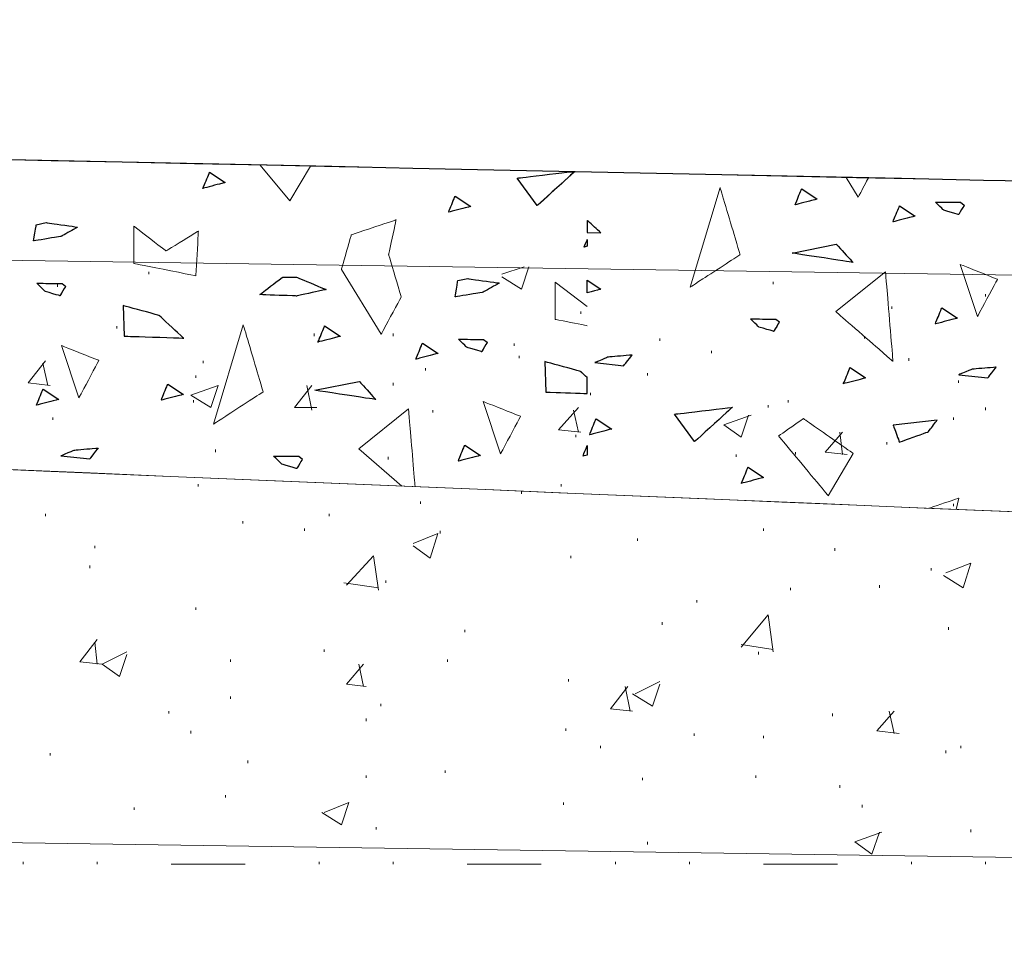
# Model space of a CAD drawing. Units: millimetres. Extents: x -203 to 1, y 0 to 143.
# Drawn here: x -103 to -100, y 45 to 48 of the extents above; entities that cross this region are included whole.
import ezdxf

# ---------------------------------------------------------------- set-up
doc = ezdxf.new("R2010")
doc.units = ezdxf.units.MM
doc.header["$MEASUREMENT"] = 0
doc.layers.add('Layer 1', color=7, linetype='Continuous')

msp = doc.modelspace()

# ---------------------------------------------------------------- linework, layer by layer
at = {"layer": 'Layer 1', "lineweight": 9}
for points in [[(-124.8171, 48.26765), (-124.8171, 48.26765), (-124.8171, 48.26765), (-54.3171, 46.78155), (-54.3171, 46.78155)], [(-124.8171, 47.70535), (-124.8171, 47.70535), (-124.8171, 47.70535), (-54.3171, 44.7434), (-54.3171, 44.7434)], [(-54.3171, 44.7434), (-54.3171, 44.7434), (-54.3171, 44.7434), (-124.8171, 47.70535), (-124.8171, 47.70535)]]:
    msp.add_open_spline(points, degree=3, dxfattribs=at)
at = {"layer": 'Layer 1', "color": 131}
msp.add_open_spline([(-54.3171, 46.78155), (-54.3171, 46.78155), (-54.3171, 46.78155), (-124.8171, 48.26765), (-124.8171, 48.26765)], degree=3, dxfattribs=at)
at = {"layer": 'Layer 1', "lineweight": 5}
for points in [[(-102.0748, 47.78825), (-102.0748, 47.78825), (-101.97635, 47.6701), (-101.97635, 47.6701)], [(-101.97635, 47.6701), (-101.97635, 47.6701), (-101.90895, 47.78475), (-101.90895, 47.78475)], [(-101.22725, 47.7453), (-101.22725, 47.7453), (-101.22725, 47.7453), (-101.04915, 47.7666), (-101.04915, 47.7666)], [(-101.03795, 47.7664), (-101.03795, 47.7664), (-101.1606, 47.655), (-101.1606, 47.655)], [(-101.1606, 47.655), (-101.1606, 47.655), (-101.22725, 47.7453), (-101.22725, 47.7453)], [(-100.1428, 47.7475), (-100.1428, 47.7475), (-100.1029, 47.68265), (-100.1029, 47.68265)], [(-100.1029, 47.68265), (-100.1029, 47.68265), (-100.1029, 47.68265), (-100.06915, 47.74595), (-100.06915, 47.74595)], [(-100.5578, 47.7143), (-100.5578, 47.7143), (-100.65625, 47.38625), (-100.65625, 47.38625)], [(-100.4922, 47.49285), (-100.4922, 47.49285), (-100.4922, 47.49285), (-100.5578, 47.7143), (-100.5578, 47.7143)], [(-101.62615, 47.6079), (-101.62615, 47.6079), (-101.62615, 47.6079), (-101.77375, 47.5587), (-101.77375, 47.5587)], [(-101.65075, 47.4931), (-101.65075, 47.4931), (-101.65075, 47.4931), (-101.62615, 47.6079), (-101.62615, 47.6079)], [(-100.95115, 47.56465), (-100.95115, 47.56465), (-100.95115, 47.56465), (-100.99605, 47.6059), (-100.99605, 47.6059)], [(-102.4913, 47.5874), (-102.4913, 47.5874), (-102.4913, 47.46435), (-102.4913, 47.46435)], [(-102.3847, 47.5054), (-102.3847, 47.5054), (-102.3847, 47.5054), (-102.4913, 47.5874), (-102.4913, 47.5874)], [(-102.2781, 47.571), (-102.2781, 47.571), (-102.2781, 47.571), (-102.3847, 47.5054), (-102.3847, 47.5054)], [(-102.2863, 47.42335), (-102.2863, 47.42335), (-102.2863, 47.42335), (-102.2781, 47.571), (-102.2781, 47.571)], [(-101.77375, 47.5587), (-101.77375, 47.5587), (-101.77375, 47.5587), (-101.80655, 47.44385), (-101.80655, 47.44385)], [(-100.99605, 47.56615), (-100.99605, 47.56615), (-100.95115, 47.56465), (-100.95115, 47.56465)], [(-101.6097, 47.35365), (-101.6097, 47.35365), (-101.6097, 47.35365), (-101.65075, 47.4931), (-101.65075, 47.4931)], [(-102.4913, 47.46435), (-102.4913, 47.46435), (-102.4913, 47.46435), (-102.2863, 47.42335), (-102.2863, 47.42335)], [(-100.65625, 47.38625), (-100.65625, 47.38625), (-100.65625, 47.38625), (-100.4922, 47.49285), (-100.4922, 47.49285)], [(-99.76665, 47.4612), (-99.76665, 47.4612), (-99.7092, 47.289), (-99.7092, 47.289)], [(-99.6436, 47.412), (-99.6436, 47.412), (-99.6436, 47.412), (-99.76665, 47.4612), (-99.76665, 47.4612)], [(-101.80655, 47.44385), (-101.80655, 47.44385), (-101.67535, 47.23065), (-101.67535, 47.23065)], [(-100.1767, 47.3054), (-100.1767, 47.3054), (-100.01265, 47.4366), (-100.01265, 47.4366)], [(-100.01265, 47.4366), (-100.01265, 47.4366), (-100.01265, 47.4366), (-99.98805, 47.14135), (-99.98805, 47.14135)], [(-102.07605, 47.3614), (-102.07605, 47.3614), (-102.07605, 47.3614), (-101.99965, 47.4193), (-101.99965, 47.4193)], [(-101.99965, 47.4193), (-101.99965, 47.4193), (-101.95445, 47.4193), (-101.95445, 47.4193)], [(-101.95445, 47.4193), (-101.95445, 47.4193), (-101.95445, 47.4193), (-101.85725, 47.37815), (-101.85725, 47.37815)], [(-100.9959, 47.32185), (-100.9959, 47.32185), (-101.10125, 47.40285), (-101.10125, 47.40285)], [(-101.10125, 47.40285), (-101.10125, 47.40285), (-101.10125, 47.27985), (-101.10125, 47.27985)], [(-99.7092, 47.289), (-99.7092, 47.289), (-99.7092, 47.289), (-99.6436, 47.412), (-99.6436, 47.412)], [(-101.85725, 47.37815), (-101.85725, 47.37815), (-101.85725, 47.37815), (-101.95445, 47.3568), (-101.95445, 47.3568)], [(-101.95445, 47.3568), (-101.95445, 47.3568), (-101.95445, 47.3568), (-102.07605, 47.3614), (-102.07605, 47.3614)], [(-101.67535, 47.23065), (-101.67535, 47.23065), (-101.67535, 47.23065), (-101.6097, 47.35365), (-101.6097, 47.35365)], [(-102.52615, 47.3252), (-102.52615, 47.3252), (-102.52245, 47.22455), (-102.52245, 47.22455)], [(-102.4078, 47.29275), (-102.4078, 47.29275), (-102.4078, 47.29275), (-102.52615, 47.3252), (-102.52615, 47.3252)], [(-99.98805, 47.14135), (-99.98805, 47.14135), (-99.98805, 47.14135), (-100.1767, 47.3054), (-100.1767, 47.3054)], [(-102.3265, 47.21805), (-102.3265, 47.21805), (-102.3265, 47.21805), (-102.4078, 47.29275), (-102.4078, 47.29275)], [(-101.10125, 47.27985), (-101.10125, 47.27985), (-101.10125, 47.27985), (-100.9959, 47.2588), (-100.9959, 47.2588)], [(-102.1303, 47.2623), (-102.1303, 47.2623), (-102.2287, 46.93425), (-102.2287, 46.93425)], [(-102.0647, 47.04085), (-102.0647, 47.04085), (-102.0647, 47.04085), (-102.1303, 47.2623), (-102.1303, 47.2623)], [(-102.52245, 47.22455), (-102.52245, 47.22455), (-102.52245, 47.22455), (-102.3265, 47.21805), (-102.3265, 47.21805)], [(-102.72915, 47.19375), (-102.72915, 47.19375), (-102.67175, 47.0215), (-102.67175, 47.0215)], [(-102.60615, 47.1445), (-102.60615, 47.1445), (-102.60615, 47.1445), (-102.72915, 47.19375), (-102.72915, 47.19375)], [(-102.67175, 47.0215), (-102.67175, 47.0215), (-102.67175, 47.0215), (-102.60615, 47.1445), (-102.60615, 47.1445)], [(-101.0181, 47.10815), (-101.0181, 47.10815), (-101.0181, 47.10815), (-101.13635, 47.14065), (-101.13635, 47.14065)], [(-101.13635, 47.14065), (-101.13635, 47.14065), (-101.13265, 47.04), (-101.13265, 47.04)], [(-100.9959, 47.0878), (-100.9959, 47.0878), (-101.0181, 47.10815), (-101.0181, 47.10815)], [(-102.2287, 46.93425), (-102.2287, 46.93425), (-102.2287, 46.93425), (-102.0647, 47.04085), (-102.0647, 47.04085)], [(-101.13265, 47.04), (-101.13265, 47.04), (-101.13265, 47.04), (-100.9959, 47.03545), (-100.9959, 47.03545)], [(-101.3391, 47.0092), (-101.3391, 47.0092), (-101.28165, 46.837), (-101.28165, 46.837)], [(-101.21605, 46.96005), (-101.21605, 46.96005), (-101.21605, 46.96005), (-101.3391, 47.0092), (-101.3391, 47.0092)], [(-101.74915, 46.8534), (-101.74915, 46.8534), (-101.5851, 46.98465), (-101.5851, 46.98465)], [(-101.5851, 46.98465), (-101.5851, 46.98465), (-101.5851, 46.98465), (-101.56375, 46.7284), (-101.56375, 46.7284)], [(-100.7088, 46.9673), (-100.7088, 46.9673), (-100.7088, 46.9673), (-100.5175, 46.9902), (-100.5175, 46.9902)], [(-100.5175, 46.9902), (-100.5175, 46.9902), (-100.5175, 46.9902), (-100.6421, 46.877), (-100.6421, 46.877)], [(-101.28165, 46.837), (-101.28165, 46.837), (-101.28165, 46.837), (-101.21605, 46.96005), (-101.21605, 46.96005)], [(-100.6421, 46.877), (-100.6421, 46.877), (-100.7088, 46.9673), (-100.7088, 46.9673)], [(-100.28325, 46.9528), (-100.28325, 46.9528), (-100.28325, 46.9528), (-100.3653, 46.89535), (-100.3653, 46.89535)], [(-100.1193, 46.83795), (-100.1193, 46.83795), (-100.1193, 46.83795), (-100.28325, 46.9528), (-100.28325, 46.9528)], [(-100.3653, 46.89535), (-100.3653, 46.89535), (-100.3653, 46.89535), (-100.20125, 46.69855), (-100.20125, 46.69855)], [(-101.6075, 46.73025), (-101.6075, 46.73025), (-101.74915, 46.8534), (-101.74915, 46.8534)], [(-100.20125, 46.69855), (-100.20125, 46.69855), (-100.1193, 46.83795), (-100.1193, 46.83795)], [(-99.7714, 46.69015), (-99.7714, 46.69015), (-99.7714, 46.69015), (-99.87015, 46.65725), (-99.87015, 46.65725)], [(-99.77925, 46.65345), (-99.77925, 46.65345), (-99.7714, 46.69015), (-99.7714, 46.69015)]]:
    msp.add_open_spline(points, degree=3, dxfattribs=at)
at = {"layer": 'Layer 1', "lineweight": 0}
for points in [[(-102.26305, 47.7116), (-102.26305, 47.7116), (-102.26305, 47.7116), (-102.24105, 47.76475), (-102.24105, 47.76475)], [(-102.24105, 47.76475), (-102.24105, 47.76475), (-102.1898, 47.7307), (-102.1898, 47.7307)], [(-102.1898, 47.7307), (-102.1898, 47.7307), (-102.1898, 47.7307), (-102.26305, 47.7116), (-102.26305, 47.7116)], [(-100.31105, 47.6571), (-100.31105, 47.6571), (-100.31105, 47.6571), (-100.28905, 47.7103), (-100.28905, 47.7103)], [(-100.28905, 47.7103), (-100.28905, 47.7103), (-100.2378, 47.6762), (-100.2378, 47.6762)], [(-101.45345, 47.6329), (-101.45345, 47.6329), (-101.45345, 47.6329), (-101.4314, 47.6861), (-101.4314, 47.6861)], [(-101.4314, 47.6861), (-101.4314, 47.6861), (-101.38015, 47.65205), (-101.38015, 47.65205)], [(-100.2378, 47.6762), (-100.2378, 47.6762), (-100.2378, 47.6762), (-100.31105, 47.6571), (-100.31105, 47.6571)], [(-99.82055, 47.63965), (-99.82055, 47.63965), (-99.82055, 47.63965), (-99.84805, 47.66625), (-99.84805, 47.66625)], [(-99.84805, 47.66625), (-99.84805, 47.66625), (-99.84805, 47.66625), (-99.76495, 47.66575), (-99.76495, 47.66575)], [(-99.7529, 47.65635), (-99.7529, 47.65635), (-99.7529, 47.65635), (-99.7715, 47.62505), (-99.7715, 47.62505)], [(-99.76495, 47.66575), (-99.76495, 47.66575), (-99.7529, 47.65635), (-99.7529, 47.65635)], [(-101.38015, 47.65205), (-101.38015, 47.65205), (-101.38015, 47.65205), (-101.45345, 47.6329), (-101.45345, 47.6329)], [(-99.98835, 47.601), (-99.98835, 47.601), (-99.98835, 47.601), (-99.96635, 47.65425), (-99.96635, 47.65425)], [(-99.96635, 47.65425), (-99.96635, 47.65425), (-99.91505, 47.6201), (-99.91505, 47.6201)], [(-99.7715, 47.62505), (-99.7715, 47.62505), (-99.7715, 47.62505), (-99.82055, 47.63965), (-99.82055, 47.63965)], [(-102.8218, 47.5382), (-102.8218, 47.5382), (-102.8218, 47.5382), (-102.81265, 47.5919), (-102.81265, 47.5919)], [(-102.81265, 47.5919), (-102.81265, 47.5919), (-102.7799, 47.59885), (-102.7799, 47.59885)], [(-102.7799, 47.59885), (-102.7799, 47.59885), (-102.7799, 47.59885), (-102.6766, 47.58395), (-102.6766, 47.58395)], [(-99.91505, 47.6201), (-99.91505, 47.6201), (-99.91505, 47.6201), (-99.98835, 47.601), (-99.98835, 47.601)], [(-102.6766, 47.58395), (-102.6766, 47.58395), (-102.6766, 47.58395), (-102.73, 47.55355), (-102.73, 47.55355)], [(-102.73, 47.55355), (-102.73, 47.55355), (-102.73, 47.55355), (-102.8218, 47.5382), (-102.8218, 47.5382)], [(-101.00635, 47.51805), (-101.00635, 47.51805), (-101.00635, 47.51805), (-100.9959, 47.54335), (-100.9959, 47.54335)], [(-100.32065, 47.49825), (-100.32065, 47.49825), (-100.17495, 47.5276), (-100.17495, 47.5276)], [(-100.17495, 47.5276), (-100.17495, 47.5276), (-100.17495, 47.5276), (-100.12005, 47.46775), (-100.12005, 47.46775)], [(-100.9959, 47.5208), (-100.9959, 47.5208), (-101.00635, 47.51805), (-101.00635, 47.51805)], [(-100.12005, 47.46775), (-100.12005, 47.46775), (-100.12005, 47.46775), (-100.32065, 47.49825), (-100.32065, 47.49825)], [(-102.7834, 47.37215), (-102.7834, 47.37215), (-102.7834, 47.37215), (-102.81085, 47.39875), (-102.81085, 47.39875)], [(-102.81085, 47.39875), (-102.81085, 47.39875), (-102.81085, 47.39875), (-102.72775, 47.39825), (-102.72775, 47.39825)], [(-102.72775, 47.39825), (-102.72775, 47.39825), (-102.7157, 47.38885), (-102.7157, 47.38885)], [(-101.43185, 47.3537), (-101.43185, 47.3537), (-101.43185, 47.3537), (-101.4227, 47.40745), (-101.4227, 47.40745)], [(-101.4227, 47.40745), (-101.4227, 47.40745), (-101.38995, 47.4144), (-101.38995, 47.4144)], [(-101.38995, 47.4144), (-101.38995, 47.4144), (-101.38995, 47.4144), (-101.28675, 47.3995), (-101.28675, 47.3995)], [(-101.28675, 47.3995), (-101.28675, 47.3995), (-101.28675, 47.3995), (-101.3401, 47.3691), (-101.3401, 47.3691)], [(-100.99605, 47.4087), (-100.99605, 47.4087), (-100.95165, 47.37915), (-100.95165, 47.37915)], [(-102.73435, 47.3576), (-102.73435, 47.3576), (-102.73435, 47.3576), (-102.7834, 47.37215), (-102.7834, 47.37215)], [(-102.7157, 47.38885), (-102.7157, 47.38885), (-102.7157, 47.38885), (-102.73435, 47.3576), (-102.73435, 47.3576)], [(-101.3401, 47.3691), (-101.3401, 47.3691), (-101.3401, 47.3691), (-101.43185, 47.3537), (-101.43185, 47.3537)], [(-100.95165, 47.37915), (-100.95165, 47.37915), (-100.95165, 47.37915), (-100.99605, 47.36755), (-100.99605, 47.36755)], [(-99.84885, 47.26455), (-99.84885, 47.26455), (-99.84885, 47.26455), (-99.82685, 47.3177), (-99.82685, 47.3177)], [(-99.82685, 47.3177), (-99.82685, 47.3177), (-99.7756, 47.28365), (-99.7756, 47.28365)], [(-100.43025, 47.25465), (-100.43025, 47.25465), (-100.43025, 47.25465), (-100.45775, 47.2812), (-100.45775, 47.2812)], [(-100.45775, 47.2812), (-100.45775, 47.2812), (-100.45775, 47.2812), (-100.37465, 47.28075), (-100.37465, 47.28075)], [(-100.36255, 47.2713), (-100.36255, 47.2713), (-100.36255, 47.2713), (-100.3812, 47.24005), (-100.3812, 47.24005)], [(-100.37465, 47.28075), (-100.37465, 47.28075), (-100.36255, 47.2713), (-100.36255, 47.2713)], [(-99.7756, 47.28365), (-99.7756, 47.28365), (-99.7756, 47.28365), (-99.84885, 47.26455), (-99.84885, 47.26455)], [(-101.8838, 47.2048), (-101.8838, 47.2048), (-101.8838, 47.2048), (-101.8618, 47.258), (-101.8618, 47.258)], [(-101.8618, 47.258), (-101.8618, 47.258), (-101.81055, 47.2239), (-101.81055, 47.2239)], [(-100.3812, 47.24005), (-100.3812, 47.24005), (-100.3812, 47.24005), (-100.43025, 47.25465), (-100.43025, 47.25465)], [(-101.81055, 47.2239), (-101.81055, 47.2239), (-101.81055, 47.2239), (-101.8838, 47.2048), (-101.8838, 47.2048)], [(-101.5611, 47.1487), (-101.5611, 47.1487), (-101.5611, 47.1487), (-101.5391, 47.2019), (-101.5391, 47.2019)], [(-101.5391, 47.2019), (-101.5391, 47.2019), (-101.48785, 47.1678), (-101.48785, 47.1678)], [(-101.39315, 47.18765), (-101.39315, 47.18765), (-101.39315, 47.18765), (-101.42065, 47.2142), (-101.42065, 47.2142)], [(-101.42065, 47.2142), (-101.42065, 47.2142), (-101.42065, 47.2142), (-101.33755, 47.21375), (-101.33755, 47.21375)], [(-101.32545, 47.2043), (-101.32545, 47.2043), (-101.32545, 47.2043), (-101.3441, 47.17305), (-101.3441, 47.17305)], [(-101.33755, 47.21375), (-101.33755, 47.21375), (-101.32545, 47.2043), (-101.32545, 47.2043)], [(-101.3441, 47.17305), (-101.3441, 47.17305), (-101.3441, 47.17305), (-101.39315, 47.18765), (-101.39315, 47.18765)], [(-101.48785, 47.1678), (-101.48785, 47.1678), (-101.48785, 47.1678), (-101.5611, 47.1487), (-101.5611, 47.1487)], [(-100.92785, 47.15535), (-100.92785, 47.15535), (-100.92785, 47.15535), (-100.97145, 47.1373), (-100.97145, 47.1373)], [(-100.97145, 47.1373), (-100.97145, 47.1373), (-100.8758, 47.12705), (-100.8758, 47.12705)], [(-100.84835, 47.1621), (-100.84835, 47.1621), (-100.84835, 47.1621), (-100.92785, 47.15535), (-100.92785, 47.15535)], [(-100.8758, 47.12705), (-100.8758, 47.12705), (-100.8758, 47.12705), (-100.84835, 47.1621), (-100.84835, 47.1621)], [(-100.15135, 47.06755), (-100.15135, 47.06755), (-100.15135, 47.06755), (-100.12935, 47.1208), (-100.12935, 47.1208)], [(-100.12935, 47.1208), (-100.12935, 47.1208), (-100.0781, 47.0867), (-100.0781, 47.0867)], [(-99.72725, 47.1155), (-99.72725, 47.1155), (-99.72725, 47.1155), (-99.77075, 47.09745), (-99.77075, 47.09745)], [(-99.64775, 47.12225), (-99.64775, 47.12225), (-99.64775, 47.12225), (-99.72725, 47.1155), (-99.72725, 47.1155)], [(-99.67515, 47.08715), (-99.67515, 47.08715), (-99.67515, 47.08715), (-99.64775, 47.12225), (-99.64775, 47.12225)], [(-101.8937, 47.046), (-101.8937, 47.046), (-101.74795, 47.07535), (-101.74795, 47.07535)], [(-101.74795, 47.07535), (-101.74795, 47.07535), (-101.74795, 47.07535), (-101.69305, 47.0155), (-101.69305, 47.0155)], [(-100.0781, 47.0867), (-100.0781, 47.0867), (-100.0781, 47.0867), (-100.15135, 47.06755), (-100.15135, 47.06755)], [(-99.77075, 47.09745), (-99.77075, 47.09745), (-99.67515, 47.08715), (-99.67515, 47.08715)], [(-102.812, 46.99685), (-102.812, 46.99685), (-102.812, 46.99685), (-102.79, 47.0501), (-102.79, 47.0501)], [(-102.79, 47.0501), (-102.79, 47.0501), (-102.73875, 47.016), (-102.73875, 47.016)], [(-102.40085, 47.01325), (-102.40085, 47.01325), (-102.40085, 47.01325), (-102.37885, 47.0665), (-102.37885, 47.0665)], [(-102.37885, 47.0665), (-102.37885, 47.0665), (-102.32755, 47.03245), (-102.32755, 47.03245)], [(-101.69305, 47.0155), (-101.69305, 47.0155), (-101.69305, 47.0155), (-101.8937, 47.046), (-101.8937, 47.046)], [(-102.73875, 47.016), (-102.73875, 47.016), (-102.73875, 47.016), (-102.812, 46.99685), (-102.812, 46.99685)], [(-102.32755, 47.03245), (-102.32755, 47.03245), (-102.32755, 47.03245), (-102.40085, 47.01325), (-102.40085, 47.01325)], [(-100.9887, 46.89915), (-100.9887, 46.89915), (-100.9887, 46.89915), (-100.9667, 46.95235), (-100.9667, 46.95235)], [(-100.9667, 46.95235), (-100.9667, 46.95235), (-100.9155, 46.9183), (-100.9155, 46.9183)], [(-99.8426, 46.94705), (-99.8426, 46.94705), (-99.9873, 46.9307), (-99.9873, 46.9307)], [(-99.8714, 46.9092), (-99.8714, 46.9092), (-99.8714, 46.9092), (-99.8426, 46.94705), (-99.8426, 46.94705)], [(-100.9155, 46.9183), (-100.9155, 46.9183), (-100.9155, 46.9183), (-100.9887, 46.89915), (-100.9887, 46.89915)], [(-99.9873, 46.9307), (-99.9873, 46.9307), (-99.9873, 46.9307), (-99.96685, 46.8752), (-99.96685, 46.8752)], [(-99.96685, 46.8752), (-99.96685, 46.8752), (-99.96685, 46.8752), (-99.8714, 46.9092), (-99.8714, 46.9092)], [(-102.68765, 46.84795), (-102.68765, 46.84795), (-102.68765, 46.84795), (-102.7312, 46.8299), (-102.7312, 46.8299)], [(-102.60815, 46.8547), (-102.60815, 46.8547), (-102.60815, 46.8547), (-102.68765, 46.84795), (-102.68765, 46.84795)], [(-102.6356, 46.81965), (-102.6356, 46.81965), (-102.6356, 46.81965), (-102.60815, 46.8547), (-102.60815, 46.8547)], [(-101.4216, 46.81225), (-101.4216, 46.81225), (-101.4216, 46.81225), (-101.3996, 46.8654), (-101.3996, 46.8654)], [(-101.3996, 46.8654), (-101.3996, 46.8654), (-101.34835, 46.83135), (-101.34835, 46.83135)], [(-101.01045, 46.82865), (-101.01045, 46.82865), (-101.01045, 46.82865), (-100.9959, 46.8638), (-100.9959, 46.8638)], [(-102.7312, 46.8299), (-102.7312, 46.8299), (-102.6356, 46.81965), (-102.6356, 46.81965)], [(-102.00285, 46.80265), (-102.00285, 46.80265), (-102.00285, 46.80265), (-102.03035, 46.82925), (-102.03035, 46.82925)], [(-102.03035, 46.82925), (-102.03035, 46.82925), (-102.03035, 46.82925), (-101.94725, 46.82875), (-101.94725, 46.82875)], [(-101.93515, 46.81935), (-101.93515, 46.81935), (-101.93515, 46.81935), (-101.9538, 46.7881), (-101.9538, 46.7881)], [(-101.94725, 46.82875), (-101.94725, 46.82875), (-101.93515, 46.81935), (-101.93515, 46.81935)], [(-101.34835, 46.83135), (-101.34835, 46.83135), (-101.34835, 46.83135), (-101.4216, 46.81225), (-101.4216, 46.81225)], [(-100.9959, 46.83245), (-100.9959, 46.83245), (-101.01045, 46.82865), (-101.01045, 46.82865)], [(-101.9538, 46.7881), (-101.9538, 46.7881), (-101.9538, 46.7881), (-102.00285, 46.80265), (-102.00285, 46.80265)], [(-100.48765, 46.7393), (-100.48765, 46.7393), (-100.48765, 46.7393), (-100.46565, 46.7925), (-100.46565, 46.7925)], [(-100.46565, 46.7925), (-100.46565, 46.7925), (-100.4144, 46.75845), (-100.4144, 46.75845)], [(-100.4144, 46.75845), (-100.4144, 46.75845), (-100.4144, 46.75845), (-100.48765, 46.7393), (-100.48765, 46.7393)]]:
    msp.add_open_spline(points, degree=3, dxfattribs=at)
at = {"layer": 'Layer 1', "color": 254}
for points in [[(-102.26305, 47.7116), (-102.26305, 47.7116), (-102.26305, 47.7116), (-102.24105, 47.76475), (-102.24105, 47.76475)], [(-102.24105, 47.76475), (-102.24105, 47.76475), (-102.1898, 47.7307), (-102.1898, 47.7307)], [(-102.1898, 47.7307), (-102.1898, 47.7307), (-102.1898, 47.7307), (-102.26305, 47.7116), (-102.26305, 47.7116)], [(-100.31105, 47.6571), (-100.31105, 47.6571), (-100.31105, 47.6571), (-100.28905, 47.7103), (-100.28905, 47.7103)], [(-100.28905, 47.7103), (-100.28905, 47.7103), (-100.2378, 47.6762), (-100.2378, 47.6762)], [(-101.45345, 47.6329), (-101.45345, 47.6329), (-101.45345, 47.6329), (-101.4314, 47.6861), (-101.4314, 47.6861)], [(-101.4314, 47.6861), (-101.4314, 47.6861), (-101.38015, 47.65205), (-101.38015, 47.65205)], [(-100.2378, 47.6762), (-100.2378, 47.6762), (-100.2378, 47.6762), (-100.31105, 47.6571), (-100.31105, 47.6571)], [(-99.82055, 47.63965), (-99.82055, 47.63965), (-99.82055, 47.63965), (-99.84805, 47.66625), (-99.84805, 47.66625)], [(-99.84805, 47.66625), (-99.84805, 47.66625), (-99.84805, 47.66625), (-99.76495, 47.66575), (-99.76495, 47.66575)], [(-99.7529, 47.65635), (-99.7529, 47.65635), (-99.7529, 47.65635), (-99.7715, 47.62505), (-99.7715, 47.62505)], [(-99.76495, 47.66575), (-99.76495, 47.66575), (-99.7529, 47.65635), (-99.7529, 47.65635)], [(-101.38015, 47.65205), (-101.38015, 47.65205), (-101.38015, 47.65205), (-101.45345, 47.6329), (-101.45345, 47.6329)], [(-99.98835, 47.601), (-99.98835, 47.601), (-99.98835, 47.601), (-99.96635, 47.65425), (-99.96635, 47.65425)], [(-99.96635, 47.65425), (-99.96635, 47.65425), (-99.91505, 47.6201), (-99.91505, 47.6201)], [(-99.7715, 47.62505), (-99.7715, 47.62505), (-99.7715, 47.62505), (-99.82055, 47.63965), (-99.82055, 47.63965)], [(-99.91505, 47.6201), (-99.91505, 47.6201), (-99.91505, 47.6201), (-99.98835, 47.601), (-99.98835, 47.601)], [(-101.00635, 47.51805), (-101.00635, 47.51805), (-101.00635, 47.51805), (-100.9959, 47.54335), (-100.9959, 47.54335)], [(-100.9959, 47.54335), (-100.9959, 47.54335), (-100.9959, 47.54335), (-100.9959, 47.5208), (-100.9959, 47.5208)], [(-100.9959, 47.5208), (-100.9959, 47.5208), (-101.00635, 47.51805), (-101.00635, 47.51805)], [(-102.7834, 47.37215), (-102.7834, 47.37215), (-102.7834, 47.37215), (-102.81085, 47.39875), (-102.81085, 47.39875)], [(-102.81085, 47.39875), (-102.81085, 47.39875), (-102.81085, 47.39875), (-102.72775, 47.39825), (-102.72775, 47.39825)], [(-102.72775, 47.39825), (-102.72775, 47.39825), (-102.7157, 47.38885), (-102.7157, 47.38885)], [(-100.99605, 47.4087), (-100.99605, 47.4087), (-100.95165, 47.37915), (-100.95165, 47.37915)], [(-100.99605, 47.36755), (-100.99605, 47.36755), (-100.99605, 47.36755), (-100.99605, 47.4087), (-100.99605, 47.4087)], [(-102.73435, 47.3576), (-102.73435, 47.3576), (-102.73435, 47.3576), (-102.7834, 47.37215), (-102.7834, 47.37215)], [(-102.7157, 47.38885), (-102.7157, 47.38885), (-102.7157, 47.38885), (-102.73435, 47.3576), (-102.73435, 47.3576)], [(-100.95165, 47.37915), (-100.95165, 47.37915), (-100.95165, 47.37915), (-100.99605, 47.36755), (-100.99605, 47.36755)], [(-99.84885, 47.26455), (-99.84885, 47.26455), (-99.84885, 47.26455), (-99.82685, 47.3177), (-99.82685, 47.3177)], [(-99.82685, 47.3177), (-99.82685, 47.3177), (-99.7756, 47.28365), (-99.7756, 47.28365)], [(-100.43025, 47.25465), (-100.43025, 47.25465), (-100.43025, 47.25465), (-100.45775, 47.2812), (-100.45775, 47.2812)], [(-100.45775, 47.2812), (-100.45775, 47.2812), (-100.45775, 47.2812), (-100.37465, 47.28075), (-100.37465, 47.28075)], [(-100.36255, 47.2713), (-100.36255, 47.2713), (-100.36255, 47.2713), (-100.3812, 47.24005), (-100.3812, 47.24005)], [(-100.37465, 47.28075), (-100.37465, 47.28075), (-100.36255, 47.2713), (-100.36255, 47.2713)], [(-99.7756, 47.28365), (-99.7756, 47.28365), (-99.7756, 47.28365), (-99.84885, 47.26455), (-99.84885, 47.26455)], [(-101.8838, 47.2048), (-101.8838, 47.2048), (-101.8838, 47.2048), (-101.8618, 47.258), (-101.8618, 47.258)], [(-101.8618, 47.258), (-101.8618, 47.258), (-101.81055, 47.2239), (-101.81055, 47.2239)], [(-100.3812, 47.24005), (-100.3812, 47.24005), (-100.3812, 47.24005), (-100.43025, 47.25465), (-100.43025, 47.25465)], [(-101.81055, 47.2239), (-101.81055, 47.2239), (-101.81055, 47.2239), (-101.8838, 47.2048), (-101.8838, 47.2048)], [(-101.5611, 47.1487), (-101.5611, 47.1487), (-101.5611, 47.1487), (-101.5391, 47.2019), (-101.5391, 47.2019)], [(-101.5391, 47.2019), (-101.5391, 47.2019), (-101.48785, 47.1678), (-101.48785, 47.1678)], [(-101.39315, 47.18765), (-101.39315, 47.18765), (-101.39315, 47.18765), (-101.42065, 47.2142), (-101.42065, 47.2142)], [(-101.42065, 47.2142), (-101.42065, 47.2142), (-101.42065, 47.2142), (-101.33755, 47.21375), (-101.33755, 47.21375)], [(-101.32545, 47.2043), (-101.32545, 47.2043), (-101.32545, 47.2043), (-101.3441, 47.17305), (-101.3441, 47.17305)], [(-101.33755, 47.21375), (-101.33755, 47.21375), (-101.32545, 47.2043), (-101.32545, 47.2043)], [(-101.3441, 47.17305), (-101.3441, 47.17305), (-101.3441, 47.17305), (-101.39315, 47.18765), (-101.39315, 47.18765)], [(-101.48785, 47.1678), (-101.48785, 47.1678), (-101.48785, 47.1678), (-101.5611, 47.1487), (-101.5611, 47.1487)], [(-100.92785, 47.15535), (-100.92785, 47.15535), (-100.92785, 47.15535), (-100.97145, 47.1373), (-100.97145, 47.1373)], [(-100.97145, 47.1373), (-100.97145, 47.1373), (-100.8758, 47.12705), (-100.8758, 47.12705)], [(-100.84835, 47.1621), (-100.84835, 47.1621), (-100.84835, 47.1621), (-100.92785, 47.15535), (-100.92785, 47.15535)], [(-100.8758, 47.12705), (-100.8758, 47.12705), (-100.8758, 47.12705), (-100.84835, 47.1621), (-100.84835, 47.1621)], [(-100.15135, 47.06755), (-100.15135, 47.06755), (-100.15135, 47.06755), (-100.12935, 47.1208), (-100.12935, 47.1208)], [(-100.12935, 47.1208), (-100.12935, 47.1208), (-100.0781, 47.0867), (-100.0781, 47.0867)], [(-99.72725, 47.1155), (-99.72725, 47.1155), (-99.72725, 47.1155), (-99.77075, 47.09745), (-99.77075, 47.09745)], [(-99.64775, 47.12225), (-99.64775, 47.12225), (-99.64775, 47.12225), (-99.72725, 47.1155), (-99.72725, 47.1155)], [(-99.67515, 47.08715), (-99.67515, 47.08715), (-99.67515, 47.08715), (-99.64775, 47.12225), (-99.64775, 47.12225)], [(-100.0781, 47.0867), (-100.0781, 47.0867), (-100.0781, 47.0867), (-100.15135, 47.06755), (-100.15135, 47.06755)], [(-99.77075, 47.09745), (-99.77075, 47.09745), (-99.67515, 47.08715), (-99.67515, 47.08715)], [(-102.812, 46.99685), (-102.812, 46.99685), (-102.812, 46.99685), (-102.79, 47.0501), (-102.79, 47.0501)], [(-102.79, 47.0501), (-102.79, 47.0501), (-102.73875, 47.016), (-102.73875, 47.016)], [(-102.40085, 47.01325), (-102.40085, 47.01325), (-102.40085, 47.01325), (-102.37885, 47.0665), (-102.37885, 47.0665)], [(-102.37885, 47.0665), (-102.37885, 47.0665), (-102.32755, 47.03245), (-102.32755, 47.03245)], [(-102.73875, 47.016), (-102.73875, 47.016), (-102.73875, 47.016), (-102.812, 46.99685), (-102.812, 46.99685)], [(-102.32755, 47.03245), (-102.32755, 47.03245), (-102.32755, 47.03245), (-102.40085, 47.01325), (-102.40085, 47.01325)], [(-100.9887, 46.89915), (-100.9887, 46.89915), (-100.9887, 46.89915), (-100.9667, 46.95235), (-100.9667, 46.95235)], [(-100.9667, 46.95235), (-100.9667, 46.95235), (-100.9155, 46.9183), (-100.9155, 46.9183)], [(-100.9155, 46.9183), (-100.9155, 46.9183), (-100.9155, 46.9183), (-100.9887, 46.89915), (-100.9887, 46.89915)], [(-102.68765, 46.84795), (-102.68765, 46.84795), (-102.68765, 46.84795), (-102.7312, 46.8299), (-102.7312, 46.8299)], [(-102.60815, 46.8547), (-102.60815, 46.8547), (-102.60815, 46.8547), (-102.68765, 46.84795), (-102.68765, 46.84795)], [(-102.6356, 46.81965), (-102.6356, 46.81965), (-102.6356, 46.81965), (-102.60815, 46.8547), (-102.60815, 46.8547)], [(-101.4216, 46.81225), (-101.4216, 46.81225), (-101.4216, 46.81225), (-101.3996, 46.8654), (-101.3996, 46.8654)], [(-101.3996, 46.8654), (-101.3996, 46.8654), (-101.34835, 46.83135), (-101.34835, 46.83135)], [(-101.01045, 46.82865), (-101.01045, 46.82865), (-101.01045, 46.82865), (-100.9959, 46.8638), (-100.9959, 46.8638)], [(-100.9959, 46.8638), (-100.9959, 46.8638), (-100.9959, 46.8638), (-100.9959, 46.83245), (-100.9959, 46.83245)], [(-102.7312, 46.8299), (-102.7312, 46.8299), (-102.6356, 46.81965), (-102.6356, 46.81965)], [(-102.00285, 46.80265), (-102.00285, 46.80265), (-102.00285, 46.80265), (-102.03035, 46.82925), (-102.03035, 46.82925)], [(-102.03035, 46.82925), (-102.03035, 46.82925), (-102.03035, 46.82925), (-101.94725, 46.82875), (-101.94725, 46.82875)], [(-101.93515, 46.81935), (-101.93515, 46.81935), (-101.93515, 46.81935), (-101.9538, 46.7881), (-101.9538, 46.7881)], [(-101.94725, 46.82875), (-101.94725, 46.82875), (-101.93515, 46.81935), (-101.93515, 46.81935)], [(-101.34835, 46.83135), (-101.34835, 46.83135), (-101.34835, 46.83135), (-101.4216, 46.81225), (-101.4216, 46.81225)], [(-100.9959, 46.83245), (-100.9959, 46.83245), (-101.01045, 46.82865), (-101.01045, 46.82865)], [(-101.9538, 46.7881), (-101.9538, 46.7881), (-101.9538, 46.7881), (-102.00285, 46.80265), (-102.00285, 46.80265)], [(-100.48765, 46.7393), (-100.48765, 46.7393), (-100.48765, 46.7393), (-100.46565, 46.7925), (-100.46565, 46.7925)], [(-100.46565, 46.7925), (-100.46565, 46.7925), (-100.4144, 46.75845), (-100.4144, 46.75845)], [(-100.4144, 46.75845), (-100.4144, 46.75845), (-100.4144, 46.75845), (-100.48765, 46.7393), (-100.48765, 46.7393)]]:
    msp.add_open_spline(points, degree=3, dxfattribs=at)
at = {"layer": 'Layer 1', "color": 7}
for points in [[(-101.22725, 47.7453), (-101.22725, 47.7453), (-101.22725, 47.7453), (-101.04915, 47.7666), (-101.04915, 47.7666)], [(-101.03795, 47.7664), (-101.03795, 47.7664), (-101.03795, 47.7664), (-101.1606, 47.655), (-101.1606, 47.655)], [(-101.04915, 47.7666), (-101.04915, 47.7666), (-101.04915, 47.7666), (-101.03795, 47.7664), (-101.03795, 47.7664)], [(-101.1606, 47.655), (-101.1606, 47.655), (-101.22725, 47.7453), (-101.22725, 47.7453)], [(-102.8218, 47.5382), (-102.8218, 47.5382), (-102.8218, 47.5382), (-102.81265, 47.5919), (-102.81265, 47.5919)], [(-102.81265, 47.5919), (-102.81265, 47.5919), (-102.7799, 47.59885), (-102.7799, 47.59885)], [(-102.7799, 47.59885), (-102.7799, 47.59885), (-102.7799, 47.59885), (-102.6766, 47.58395), (-102.6766, 47.58395)], [(-100.95115, 47.56465), (-100.95115, 47.56465), (-100.95115, 47.56465), (-100.99605, 47.6059), (-100.99605, 47.6059)], [(-100.99605, 47.6059), (-100.99605, 47.6059), (-100.99605, 47.6059), (-100.99605, 47.56615), (-100.99605, 47.56615)], [(-102.6766, 47.58395), (-102.6766, 47.58395), (-102.6766, 47.58395), (-102.73, 47.55355), (-102.73, 47.55355)], [(-100.99605, 47.56615), (-100.99605, 47.56615), (-100.95115, 47.56465), (-100.95115, 47.56465)], [(-102.73, 47.55355), (-102.73, 47.55355), (-102.73, 47.55355), (-102.8218, 47.5382), (-102.8218, 47.5382)], [(-100.32065, 47.49825), (-100.32065, 47.49825), (-100.17495, 47.5276), (-100.17495, 47.5276)], [(-100.17495, 47.5276), (-100.17495, 47.5276), (-100.17495, 47.5276), (-100.12005, 47.46775), (-100.12005, 47.46775)], [(-100.12005, 47.46775), (-100.12005, 47.46775), (-100.12005, 47.46775), (-100.32065, 47.49825), (-100.32065, 47.49825)], [(-102.07605, 47.3614), (-102.07605, 47.3614), (-102.07605, 47.3614), (-101.99965, 47.4193), (-101.99965, 47.4193)], [(-101.99965, 47.4193), (-101.99965, 47.4193), (-101.95445, 47.4193), (-101.95445, 47.4193)], [(-101.95445, 47.4193), (-101.95445, 47.4193), (-101.95445, 47.4193), (-101.85725, 47.37815), (-101.85725, 47.37815)], [(-101.43185, 47.3537), (-101.43185, 47.3537), (-101.43185, 47.3537), (-101.4227, 47.40745), (-101.4227, 47.40745)], [(-101.4227, 47.40745), (-101.4227, 47.40745), (-101.38995, 47.4144), (-101.38995, 47.4144)], [(-101.38995, 47.4144), (-101.38995, 47.4144), (-101.38995, 47.4144), (-101.28675, 47.3995), (-101.28675, 47.3995)], [(-101.28675, 47.3995), (-101.28675, 47.3995), (-101.28675, 47.3995), (-101.3401, 47.3691), (-101.3401, 47.3691)], [(-101.85725, 47.37815), (-101.85725, 47.37815), (-101.85725, 47.37815), (-101.95445, 47.3568), (-101.95445, 47.3568)], [(-101.3401, 47.3691), (-101.3401, 47.3691), (-101.3401, 47.3691), (-101.43185, 47.3537), (-101.43185, 47.3537)], [(-101.95445, 47.3568), (-101.95445, 47.3568), (-101.95445, 47.3568), (-102.07605, 47.3614), (-102.07605, 47.3614)], [(-102.52615, 47.3252), (-102.52615, 47.3252), (-102.52245, 47.22455), (-102.52245, 47.22455)], [(-102.4078, 47.29275), (-102.4078, 47.29275), (-102.4078, 47.29275), (-102.52615, 47.3252), (-102.52615, 47.3252)], [(-102.3265, 47.21805), (-102.3265, 47.21805), (-102.3265, 47.21805), (-102.4078, 47.29275), (-102.4078, 47.29275)], [(-102.52245, 47.22455), (-102.52245, 47.22455), (-102.52245, 47.22455), (-102.3265, 47.21805), (-102.3265, 47.21805)], [(-101.13635, 47.14065), (-101.13635, 47.14065), (-101.13265, 47.04), (-101.13265, 47.04)], [(-101.0181, 47.10815), (-101.0181, 47.10815), (-101.0181, 47.10815), (-101.13635, 47.14065), (-101.13635, 47.14065)], [(-100.9959, 47.0878), (-100.9959, 47.0878), (-100.9959, 47.0878), (-101.0181, 47.10815), (-101.0181, 47.10815)], [(-101.8937, 47.046), (-101.8937, 47.046), (-101.74795, 47.07535), (-101.74795, 47.07535)], [(-101.74795, 47.07535), (-101.74795, 47.07535), (-101.74795, 47.07535), (-101.69305, 47.0155), (-101.69305, 47.0155)], [(-100.9959, 47.03545), (-100.9959, 47.03545), (-100.9959, 47.03545), (-100.9959, 47.0878), (-100.9959, 47.0878)], [(-101.69305, 47.0155), (-101.69305, 47.0155), (-101.69305, 47.0155), (-101.8937, 47.046), (-101.8937, 47.046)], [(-101.13265, 47.04), (-101.13265, 47.04), (-101.13265, 47.04), (-100.9959, 47.03545), (-100.9959, 47.03545)], [(-100.7088, 46.9673), (-100.7088, 46.9673), (-100.7088, 46.9673), (-100.5175, 46.9902), (-100.5175, 46.9902)], [(-100.5175, 46.9902), (-100.5175, 46.9902), (-100.5175, 46.9902), (-100.6421, 46.877), (-100.6421, 46.877)], [(-100.6421, 46.877), (-100.6421, 46.877), (-100.7088, 46.9673), (-100.7088, 46.9673)], [(-99.8426, 46.94705), (-99.8426, 46.94705), (-99.9873, 46.9307), (-99.9873, 46.9307)], [(-99.8714, 46.9092), (-99.8714, 46.9092), (-99.8714, 46.9092), (-99.8426, 46.94705), (-99.8426, 46.94705)], [(-99.9873, 46.9307), (-99.9873, 46.9307), (-99.9873, 46.9307), (-99.96685, 46.8752), (-99.96685, 46.8752)], [(-99.96685, 46.8752), (-99.96685, 46.8752), (-99.96685, 46.8752), (-99.8714, 46.9092), (-99.8714, 46.9092)]]:
    msp.add_open_spline(points, degree=3, dxfattribs=at)
at = {"layer": 'Layer 1', "color": 8, "lineweight": 5}
msp.add_open_spline([(-99.20305, 47.42015), (-99.20305, 47.42015), (-107.4851, 47.5422), (-107.4851, 47.5422)], degree=3, dxfattribs=at)
at = {"layer": 'Layer 1', "color": 254, "lineweight": 0}
for points in [[(-102.441, 47.4283), (-102.441, 47.4283), (-102.441, 47.4364), (-102.441, 47.4364)], [(-101.2776, 47.4283), (-101.2776, 47.4283), (-101.2044, 47.4527), (-101.2044, 47.4527)], [(-101.2125, 47.37945), (-101.2125, 47.37945), (-101.1881, 47.4527), (-101.1881, 47.4527)], [(-102.74205, 47.3876), (-102.74205, 47.3876), (-102.74205, 47.39575), (-102.74205, 47.39575)], [(-101.2776, 47.42015), (-101.2776, 47.42015), (-101.2125, 47.37945), (-101.2125, 47.37945)], [(-100.3827, 47.39575), (-100.3827, 47.39575), (-100.3827, 47.4039), (-100.3827, 47.4039)], [(-99.68305, 47.35505), (-99.68305, 47.35505), (-99.68305, 47.3632), (-99.68305, 47.3632)], [(-101.01725, 47.2981), (-101.01725, 47.2981), (-101.01725, 47.30625), (-101.01725, 47.30625)], [(-99.9922, 47.3144), (-99.9922, 47.3144), (-99.9922, 47.3225), (-99.9922, 47.3225)], [(-102.54675, 47.2493), (-102.54675, 47.2493), (-102.54675, 47.25745), (-102.54675, 47.25745)], [(-101.8959, 47.2249), (-101.8959, 47.2249), (-101.8959, 47.23305), (-101.8959, 47.23305)], [(-101.63555, 47.2249), (-101.63555, 47.2249), (-101.63555, 47.23305), (-101.63555, 47.23305)], [(-100.75695, 47.2086), (-100.75695, 47.2086), (-100.75695, 47.21675), (-100.75695, 47.21675)], [(-100.0817, 47.21675), (-100.0817, 47.21675), (-100.0817, 47.2249), (-100.0817, 47.2249)], [(-101.23695, 47.19235), (-101.23695, 47.19235), (-101.23695, 47.2005), (-101.23695, 47.2005)], [(-100.5861, 47.16795), (-100.5861, 47.16795), (-100.5861, 47.1761), (-100.5861, 47.1761)], [(-102.83965, 47.0703), (-102.83965, 47.0703), (-102.7827, 47.14355), (-102.7827, 47.14355)], [(-102.262, 47.1354), (-102.262, 47.1354), (-102.262, 47.14355), (-102.262, 47.14355)], [(-101.2207, 47.15165), (-101.2207, 47.15165), (-101.2207, 47.1598), (-101.2207, 47.1598)], [(-99.93525, 47.14355), (-99.93525, 47.14355), (-99.93525, 47.15165), (-99.93525, 47.15165)], [(-102.77455, 47.0622), (-102.77455, 47.0622), (-102.79085, 47.1354), (-102.79085, 47.1354)], [(-101.5298, 47.111), (-101.5298, 47.111), (-101.5298, 47.11915), (-101.5298, 47.11915)], [(-102.2864, 47.0866), (-102.2864, 47.0866), (-102.2864, 47.09475), (-102.2864, 47.09475)], [(-100.7976, 47.09475), (-100.7976, 47.09475), (-100.7976, 47.10285), (-100.7976, 47.10285)], [(-99.77255, 47.0703), (-99.77255, 47.0703), (-99.77255, 47.07845), (-99.77255, 47.07845)], [(-102.83965, 47.0703), (-102.83965, 47.0703), (-102.76645, 47.0622), (-102.76645, 47.0622)], [(-102.3027, 47.02965), (-102.3027, 47.02965), (-102.2132, 47.0622), (-102.2132, 47.0622)], [(-102.2376, 46.98895), (-102.2376, 46.98895), (-102.2132, 47.0622), (-102.2132, 47.0622)], [(-101.961, 46.98895), (-101.961, 46.98895), (-101.90405, 47.0622), (-101.90405, 47.0622)], [(-101.90405, 46.9808), (-101.90405, 46.9808), (-101.9203, 47.0622), (-101.9203, 47.0622)], [(-101.63555, 47.0622), (-101.63555, 47.0622), (-101.63555, 47.0703), (-101.63555, 47.0703)], [(-102.3027, 47.02965), (-102.3027, 47.02965), (-102.2376, 46.98895), (-102.2376, 46.98895)], [(-102.29455, 47.00525), (-102.29455, 47.00525), (-102.29455, 47.01335), (-102.29455, 47.01335)], [(-100.98475, 47.02965), (-100.98475, 47.02965), (-100.98475, 47.03775), (-100.98475, 47.03775)], [(-100.3339, 47.00525), (-100.3339, 47.00525), (-100.3339, 47.01335), (-100.3339, 47.01335)], [(-101.961, 46.98895), (-101.961, 46.98895), (-101.8878, 46.98895), (-101.8878, 46.98895)], [(-101.5054, 46.9727), (-101.5054, 46.9727), (-101.5054, 46.9808), (-101.5054, 46.9808)], [(-101.0905, 46.91575), (-101.0905, 46.91575), (-101.0254, 46.98895), (-101.0254, 46.98895)], [(-101.0254, 46.9076), (-101.0254, 46.9076), (-101.04165, 46.9808), (-101.04165, 46.9808)], [(-100.399, 46.98895), (-100.399, 46.98895), (-100.399, 46.9971), (-100.399, 46.9971)], [(-99.68305, 46.9808), (-99.68305, 46.9808), (-99.68305, 46.98895), (-99.68305, 46.98895)], [(-102.7583, 46.9483), (-102.7583, 46.9483), (-102.7583, 46.9564), (-102.7583, 46.9564)], [(-100.54545, 46.932), (-100.54545, 46.932), (-100.45595, 46.96455), (-100.45595, 46.96455)], [(-100.4885, 46.89135), (-100.4885, 46.89135), (-100.4641, 46.96455), (-100.4641, 46.96455)], [(-99.7888, 46.9483), (-99.7888, 46.9483), (-99.7888, 46.9564), (-99.7888, 46.9564)], [(-101.0905, 46.91575), (-101.0905, 46.91575), (-101.01725, 46.9076), (-101.01725, 46.9076)], [(-100.54545, 46.932), (-100.54545, 46.932), (-100.4885, 46.89135), (-100.4885, 46.89135)], [(-101.03355, 46.89135), (-101.03355, 46.89135), (-101.03355, 46.89945), (-101.03355, 46.89945)], [(-100.21185, 46.8425), (-100.21185, 46.8425), (-100.15495, 46.9076), (-100.15495, 46.9076)], [(-100.15495, 46.8344), (-100.15495, 46.8344), (-100.16305, 46.9076), (-100.16305, 46.9076)], [(-102.22135, 46.8425), (-102.22135, 46.8425), (-102.22135, 46.85065), (-102.22135, 46.85065)], [(-100.0085, 46.8669), (-100.0085, 46.8669), (-100.0085, 46.87505), (-100.0085, 46.87505)], [(-101.65185, 46.8181), (-101.65185, 46.8181), (-101.65185, 46.82625), (-101.65185, 46.82625)], [(-100.50475, 46.82625), (-100.50475, 46.82625), (-100.50475, 46.8344), (-100.50475, 46.8344)], [(-100.3095, 46.8344), (-100.3095, 46.8344), (-100.3095, 46.8425), (-100.3095, 46.8425)], [(-100.21185, 46.8425), (-100.21185, 46.8425), (-100.13865, 46.8344), (-100.13865, 46.8344)], [(-102.2783, 46.7286), (-102.2783, 46.7286), (-102.2783, 46.73675), (-102.2783, 46.73675)], [(-101.0824, 46.7286), (-101.0824, 46.7286), (-101.0824, 46.73675), (-101.0824, 46.73675)], [(-101.2125, 46.7042), (-101.2125, 46.7042), (-101.2125, 46.71235), (-101.2125, 46.71235)], [(-101.54615, 46.67165), (-101.54615, 46.67165), (-101.54615, 46.6798), (-101.54615, 46.6798)], [(-99.7888, 46.66355), (-99.7888, 46.66355), (-99.7888, 46.67165), (-99.7888, 46.67165)], [(-102.7827, 46.631), (-102.7827, 46.631), (-102.7827, 46.6391), (-102.7827, 46.6391)], [(-101.8471, 46.631), (-101.8471, 46.631), (-101.8471, 46.6391), (-101.8471, 46.6391)], [(-102.13185, 46.6066), (-102.13185, 46.6066), (-102.13185, 46.6147), (-102.13185, 46.6147)], [(-101.92845, 46.5822), (-101.92845, 46.5822), (-101.92845, 46.5903), (-101.92845, 46.5903)], [(-100.41525, 46.5822), (-100.41525, 46.5822), (-100.41525, 46.5903), (-100.41525, 46.5903)], [(-101.5705, 46.5415), (-101.5705, 46.5415), (-101.48915, 46.57405), (-101.48915, 46.57405)], [(-101.51355, 46.4927), (-101.51355, 46.4927), (-101.48915, 46.57405), (-101.48915, 46.57405)], [(-101.48105, 46.57405), (-101.48105, 46.57405), (-101.48105, 46.5822), (-101.48105, 46.5822)], [(-100.8302, 46.54965), (-100.8302, 46.54965), (-100.8302, 46.55775), (-100.8302, 46.55775)], [(-102.62, 46.5252), (-102.62, 46.5252), (-102.62, 46.53335), (-102.62, 46.53335)], [(-101.5705, 46.53335), (-101.5705, 46.53335), (-101.51355, 46.4927), (-101.51355, 46.4927)], [(-100.17935, 46.5171), (-100.17935, 46.5171), (-100.17935, 46.5252), (-100.17935, 46.5252)], [(-101.79015, 46.4032), (-101.79015, 46.4032), (-101.70065, 46.5008), (-101.70065, 46.5008)], [(-101.6844, 46.3869), (-101.6844, 46.3869), (-101.70065, 46.5008), (-101.70065, 46.5008)], [(-101.0498, 46.4927), (-101.0498, 46.4927), (-101.0498, 46.5008), (-101.0498, 46.5008)], [(-102.63625, 46.46015), (-102.63625, 46.46015), (-102.63625, 46.46825), (-102.63625, 46.46825)], [(-99.86205, 46.452), (-99.86205, 46.452), (-99.86205, 46.46015), (-99.86205, 46.46015)], [(-99.81325, 46.44385), (-99.81325, 46.44385), (-99.73185, 46.4764), (-99.73185, 46.4764)], [(-99.7563, 46.39505), (-99.7563, 46.39505), (-99.73185, 46.4764), (-99.73185, 46.4764)], [(-99.82135, 46.43575), (-99.82135, 46.43575), (-99.7563, 46.39505), (-99.7563, 46.39505)], [(-101.7983, 46.41135), (-101.7983, 46.41135), (-101.6844, 46.39505), (-101.6844, 46.39505)], [(-101.66, 46.41135), (-101.66, 46.41135), (-101.66, 46.41945), (-101.66, 46.41945)], [(-100.3258, 46.3869), (-100.3258, 46.3869), (-100.3258, 46.39505), (-100.3258, 46.39505)], [(-100.0329, 46.39505), (-100.0329, 46.39505), (-100.0329, 46.4032), (-100.0329, 46.4032)], [(-102.2864, 46.32185), (-102.2864, 46.32185), (-102.2864, 46.32995), (-102.2864, 46.32995)], [(-100.63495, 46.34625), (-100.63495, 46.34625), (-100.63495, 46.35435), (-100.63495, 46.35435)], [(-100.4885, 46.1998), (-100.4885, 46.1998), (-100.399, 46.30555), (-100.399, 46.30555)], [(-100.3827, 46.1835), (-100.3827, 46.1835), (-100.399, 46.30555), (-100.399, 46.30555)], [(-100.74885, 46.273), (-100.74885, 46.273), (-100.74885, 46.28115), (-100.74885, 46.28115)], [(-99.8051, 46.25675), (-99.8051, 46.25675), (-99.8051, 46.2649), (-99.8051, 46.2649)], [(-101.3997, 46.2486), (-101.3997, 46.2486), (-101.3997, 46.25675), (-101.3997, 46.25675)], [(-102.6688, 46.151), (-102.6688, 46.151), (-102.61185, 46.2242), (-102.61185, 46.2242)], [(-102.61185, 46.14285), (-102.61185, 46.14285), (-102.62, 46.21605), (-102.62, 46.21605)], [(-100.4885, 46.20795), (-100.4885, 46.20795), (-100.3827, 46.19165), (-100.3827, 46.19165)], [(-102.5956, 46.14285), (-102.5956, 46.14285), (-102.5142, 46.1835), (-102.5142, 46.1835)], [(-102.53865, 46.10215), (-102.53865, 46.10215), (-102.5142, 46.1754), (-102.5142, 46.1754)], [(-101.86335, 46.1835), (-101.86335, 46.1835), (-101.86335, 46.19165), (-101.86335, 46.19165)], [(-100.43155, 46.1754), (-100.43155, 46.1754), (-100.43155, 46.1835), (-100.43155, 46.1835)], [(-102.6688, 46.151), (-102.6688, 46.151), (-102.5956, 46.14285), (-102.5956, 46.14285)], [(-102.5956, 46.14285), (-102.5956, 46.14285), (-102.53865, 46.10215), (-102.53865, 46.10215)], [(-102.1725, 46.151), (-102.1725, 46.151), (-102.1725, 46.1591), (-102.1725, 46.1591)], [(-101.79015, 46.07775), (-101.79015, 46.07775), (-101.7332, 46.14285), (-101.7332, 46.14285)], [(-101.7332, 46.06965), (-101.7332, 46.06965), (-101.74945, 46.14285), (-101.74945, 46.14285)], [(-101.4566, 46.151), (-101.4566, 46.151), (-101.4566, 46.1591), (-101.4566, 46.1591)], [(-101.79015, 46.07775), (-101.79015, 46.07775), (-101.72505, 46.06965), (-101.72505, 46.06965)], [(-101.058, 46.0859), (-101.058, 46.0859), (-101.058, 46.09405), (-101.058, 46.09405)], [(-100.9197, 45.9964), (-100.9197, 45.9964), (-100.86275, 46.06965), (-100.86275, 46.06965)], [(-100.8546, 45.98825), (-100.8546, 45.98825), (-100.8708, 46.06965), (-100.8708, 46.06965)], [(-100.8383, 46.0452), (-100.8383, 46.0452), (-100.75695, 46.0859), (-100.75695, 46.0859)], [(-100.7813, 46.00455), (-100.7813, 46.00455), (-100.75695, 46.07775), (-100.75695, 46.07775)], [(-102.1725, 46.02895), (-102.1725, 46.02895), (-102.1725, 46.0371), (-102.1725, 46.0371)], [(-100.84645, 46.0452), (-100.84645, 46.0452), (-100.7813, 46.00455), (-100.7813, 46.00455)], [(-101.67625, 46.00455), (-101.67625, 46.00455), (-101.67625, 46.0127), (-101.67625, 46.0127)], [(-102.3759, 45.98015), (-102.3759, 45.98015), (-102.3759, 45.98825), (-102.3759, 45.98825)], [(-100.9197, 45.9964), (-100.9197, 45.9964), (-100.84645, 45.98825), (-100.84645, 45.98825)], [(-100.18745, 45.972), (-100.18745, 45.972), (-100.18745, 45.98015), (-100.18745, 45.98015)], [(-100.041, 45.9232), (-100.041, 45.9232), (-99.9841, 45.98825), (-99.9841, 45.98825)], [(-99.9841, 45.91505), (-99.9841, 45.91505), (-100.00035, 45.98825), (-100.00035, 45.98825)], [(-101.72505, 45.9557), (-101.72505, 45.9557), (-101.72505, 45.96385), (-101.72505, 45.96385)], [(-102.3027, 45.91505), (-102.3027, 45.91505), (-102.3027, 45.9232), (-102.3027, 45.9232)], [(-101.0661, 45.9232), (-101.0661, 45.9232), (-101.0661, 45.9313), (-101.0661, 45.9313)], [(-100.643, 45.9069), (-100.643, 45.9069), (-100.643, 45.91505), (-100.643, 45.91505)], [(-100.41525, 45.8988), (-100.41525, 45.8988), (-100.41525, 45.9069), (-100.41525, 45.9069)], [(-100.041, 45.9232), (-100.041, 45.9232), (-99.9678, 45.91505), (-99.9678, 45.91505)], [(-100.95215, 45.86625), (-100.95215, 45.86625), (-100.95215, 45.87435), (-100.95215, 45.87435)], [(-99.7644, 45.86625), (-99.7644, 45.86625), (-99.7644, 45.87435), (-99.7644, 45.87435)], [(-102.76645, 45.84185), (-102.76645, 45.84185), (-102.76645, 45.84995), (-102.76645, 45.84995)], [(-99.81325, 45.84995), (-99.81325, 45.84995), (-99.81325, 45.8581), (-99.81325, 45.8581)], [(-102.11555, 45.8174), (-102.11555, 45.8174), (-102.11555, 45.82555), (-102.11555, 45.82555)], [(-101.72505, 45.7686), (-101.72505, 45.7686), (-101.72505, 45.77675), (-101.72505, 45.77675)], [(-101.4647, 45.78485), (-101.4647, 45.78485), (-101.4647, 45.793), (-101.4647, 45.793)], [(-100.43965, 45.7686), (-100.43965, 45.7686), (-100.43965, 45.77675), (-100.43965, 45.77675)], [(-100.8139, 45.76045), (-100.8139, 45.76045), (-100.8139, 45.7686), (-100.8139, 45.7686)], [(-100.16305, 45.73605), (-100.16305, 45.73605), (-100.16305, 45.7442), (-100.16305, 45.7442)], [(-102.1888, 45.7035), (-102.1888, 45.7035), (-102.1888, 45.71165), (-102.1888, 45.71165)], [(-101.86335, 45.6547), (-101.86335, 45.6547), (-101.782, 45.68725), (-101.782, 45.68725)], [(-101.8064, 45.61405), (-101.8064, 45.61405), (-101.782, 45.68725), (-101.782, 45.68725)], [(-101.07425, 45.6791), (-101.07425, 45.6791), (-101.07425, 45.68725), (-101.07425, 45.68725)], [(-100.08985, 45.671), (-100.08985, 45.671), (-100.08985, 45.6791), (-100.08985, 45.6791)], [(-102.4898, 45.66285), (-102.4898, 45.66285), (-102.4898, 45.671), (-102.4898, 45.671)], [(-101.8715, 45.6547), (-101.8715, 45.6547), (-101.8064, 45.61405), (-101.8064, 45.61405)], [(-101.6925, 45.59775), (-101.6925, 45.59775), (-101.6925, 45.6059), (-101.6925, 45.6059)], [(-100.11425, 45.5571), (-100.11425, 45.5571), (-100.02475, 45.5896), (-100.02475, 45.5896)], [(-100.0573, 45.5164), (-100.0573, 45.5164), (-100.0329, 45.5896), (-100.0329, 45.5896)], [(-99.73185, 45.5896), (-99.73185, 45.5896), (-99.73185, 45.59775), (-99.73185, 45.59775)], [(-100.7976, 45.54895), (-100.7976, 45.54895), (-100.7976, 45.5571), (-100.7976, 45.5571)], [(-100.11425, 45.5571), (-100.11425, 45.5571), (-100.0573, 45.5164), (-100.0573, 45.5164)], [(-102.8559, 45.48385), (-102.8559, 45.48385), (-102.8559, 45.492), (-102.8559, 45.492)], [(-102.61185, 45.48385), (-102.61185, 45.48385), (-102.61185, 45.492), (-102.61185, 45.492)], [(-102.3678, 45.48385), (-102.3678, 45.48385), (-102.1237, 45.48385), (-102.1237, 45.48385)], [(-101.87965, 45.48385), (-101.87965, 45.48385), (-101.87965, 45.492), (-101.87965, 45.492)], [(-101.63555, 45.48385), (-101.63555, 45.48385), (-101.63555, 45.492), (-101.63555, 45.492)], [(-101.39155, 45.48385), (-101.39155, 45.48385), (-101.1475, 45.48385), (-101.1475, 45.48385)], [(-100.9034, 45.48385), (-100.9034, 45.48385), (-100.9034, 45.492), (-100.9034, 45.492)], [(-100.65935, 45.48385), (-100.65935, 45.48385), (-100.65935, 45.492), (-100.65935, 45.492)], [(-100.41525, 45.48385), (-100.41525, 45.48385), (-100.1712, 45.48385), (-100.1712, 45.48385)], [(-99.9271, 45.48385), (-99.9271, 45.48385), (-99.9271, 45.492), (-99.9271, 45.492)], [(-99.68305, 45.48385), (-99.68305, 45.48385), (-99.68305, 45.492), (-99.68305, 45.492)]]:
    msp.add_open_spline(points, degree=3, dxfattribs=at)
at = {"layer": 'Layer 1', "color": 9, "lineweight": 5}
msp.add_open_spline([(-99.20305, 45.50015), (-99.20305, 45.50015), (-107.4851, 45.62215), (-107.4851, 45.62215)], degree=3, dxfattribs=at)

doc.saveas('drawing.dxf')
